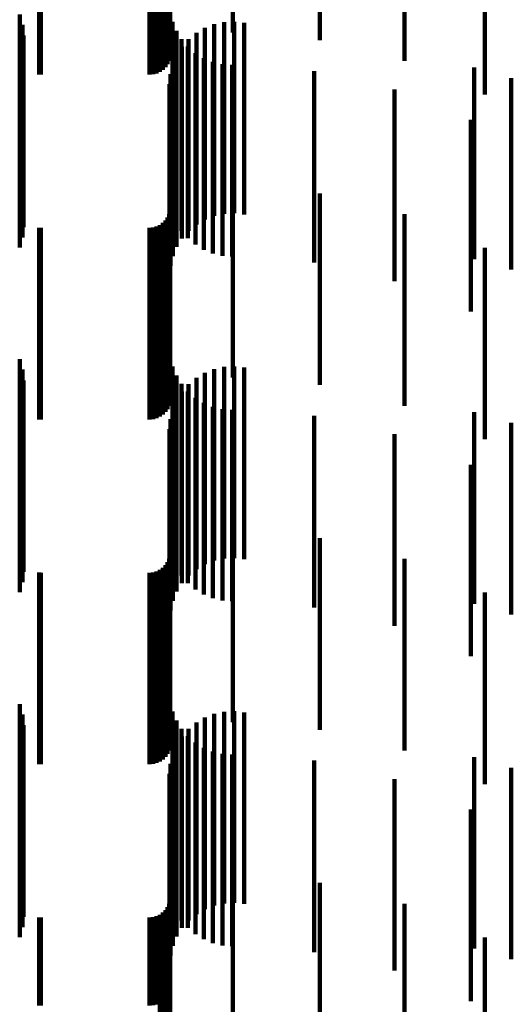
# Model space of a CAD drawing. Units: metres. Extents: x 0 to 10.9, y -0.6 to 0.6.
# Drawn here: x 0.1 to 0.1, y 0.4 to 0.4 of the extents above; entities that cross this region are included whole.
import ezdxf

# ---------------------------------------------------------------- set-up
doc = ezdxf.new("R2010")
doc.units = ezdxf.units.M
doc.linetypes.add('AUSGEZOGEN', pattern=[0])
doc.linetypes.add('VERDECKT2_S2', pattern=[0.009, 0.005, -0.004])
doc.layers.add('Standard', color=7, linetype='AUSGEZOGEN', lineweight=13)

msp = doc.modelspace()

# ---------------------------------------------------------------- linework, layer by layer
at = {"layer": 'Standard', "color": 253, "linetype": 'VERDECKT2_S2', "lineweight": 140, "transparency": 33554687}
for p, q in [((0.083667, 0.42375), (0.083667, 0.421798)), ((0.085299, 0.42375), (0.085299, 0.421798)), ((0.087565, 0.423594), (0.087565, 0.421601)), ((0.08354, 0.423034), (0.08354, 0.420894)), ((0.083594, 0.423095), (0.083594, 0.420972)), ((0.083634, 0.423164), (0.083634, 0.421058)), ((0.083659, 0.423236), (0.083659, 0.42115)), ((0.089774, 0.423163), (0.089774, 0.421058)), ((0.080249, 0.422881), (0.080249, 0.420702)), ((0.080293, 0.42288), (0.080293, 0.4207)), ((0.083123, 0.42288), (0.083123, 0.4207)), ((0.083218, 0.422886), (0.083218, 0.420708)), ((0.083309, 0.422906), (0.083309, 0.420733)), ((0.083395, 0.422938), (0.083395, 0.420773)), ((0.083473, 0.422981), (0.083473, 0.420827)), ((0.079738, 0.42227), (0.079738, 0.41727)), ((0.091873, 0.422468), (0.091873, 0.420181)), ((0.07981, 0.421999), (0.07981, 0.416999)), ((0.083729, 0.42208), (0.083729, 0.418517)), ((0.084816, 0.422015), (0.084816, 0.417015)), ((0.085072, 0.422069), (0.085072, 0.417069)), ((0.085333, 0.422081), (0.085333, 0.417081)), ((0.085592, 0.422052), (0.085592, 0.417052)), ((0.083827, 0.421843), (0.083827, 0.418333)), ((0.084347, 0.421788), (0.084347, 0.416788)), ((0.084572, 0.42192), (0.084572, 0.41692)), ((0.079834, 0.421719), (0.079834, 0.416719)), ((0.083961, 0.421625), (0.083961, 0.418163)), ((0.084145, 0.421622), (0.084145, 0.416622)), ((0.079812, 0.421448), (0.079812, 0.418026)), ((0.083972, 0.421426), (0.083972, 0.416426)), ((0.084128, 0.42143), (0.084128, 0.418012)), ((0.084323, 0.421263), (0.084323, 0.417882)), ((0.079746, 0.421188), (0.079746, 0.417824)), ((0.083732, 0.420964), (0.083732, 0.415964)), ((0.083833, 0.421205), (0.083833, 0.416205)), ((0.084542, 0.42113), (0.084542, 0.417779)), ((0.084779, 0.421032), (0.084779, 0.417703)), ((0.085029, 0.420972), (0.085029, 0.417657)), ((0.083669, 0.42071), (0.083669, 0.41571)), ((0.085284, 0.420953), (0.085284, 0.417641)), ((0.087423, 0.420794), (0.087423, 0.417518)), ((0.091591, 0.420887), (0.091591, 0.415887)), ((0.083648, 0.42045), (0.083648, 0.41545)), ((0.092564, 0.420609), (0.092564, 0.415609)), ((0.089513, 0.420312), (0.089513, 0.417144)), ((0.091506, 0.419519), (0.091506, 0.416528)), ((0.083729, 0.418517), (0.083729, 0.41708)), ((0.083827, 0.418333), (0.083827, 0.416843)), ((0.083961, 0.418163), (0.083961, 0.416625)), ((0.079812, 0.418026), (0.079812, 0.416448)), ((0.084128, 0.418012), (0.084128, 0.41643)), ((0.084323, 0.417882), (0.084323, 0.416263)), ((0.079746, 0.417824), (0.079746, 0.416188)), ((0.083667, 0.417798), (0.083667, 0.415192)), ((0.084542, 0.417779), (0.084542, 0.41613)), ((0.084779, 0.417703), (0.084779, 0.416032)), ((0.085029, 0.417657), (0.085029, 0.415972)), ((0.085284, 0.417641), (0.085284, 0.415953)), ((0.085299, 0.417798), (0.085299, 0.415192)), ((0.087423, 0.417518), (0.087423, 0.415794)), ((0.087565, 0.417601), (0.087565, 0.415039)), ((0.083659, 0.41715), (0.083659, 0.414689)), ((0.089513, 0.417144), (0.089513, 0.415312)), ((0.08354, 0.416894), (0.08354, 0.414491)), ((0.083594, 0.416972), (0.083594, 0.414551)), ((0.083634, 0.417058), (0.083634, 0.414618)), ((0.089774, 0.417058), (0.089774, 0.414618)), ((0.080249, 0.416702), (0.080249, 0.414341)), ((0.080293, 0.4167), (0.080293, 0.41434)), ((0.083123, 0.4167), (0.083123, 0.41434)), ((0.083218, 0.416708), (0.083218, 0.414346)), ((0.083309, 0.416733), (0.083309, 0.414365)), ((0.083395, 0.416773), (0.083395, 0.414396)), ((0.083473, 0.416827), (0.083473, 0.414439)), ((0.091506, 0.416528), (0.091506, 0.414519)), ((0.091873, 0.416181), (0.091873, 0.413937)), ((0.083667, 0.415192), (0.083667, 0.412798)), ((0.085299, 0.415192), (0.085299, 0.412798)), ((0.087565, 0.415039), (0.087565, 0.412601)), ((0.083594, 0.414551), (0.083594, 0.411972)), ((0.083634, 0.414618), (0.083634, 0.412058)), ((0.083659, 0.414689), (0.083659, 0.41215)), ((0.089774, 0.414618), (0.089774, 0.412058)), ((0.080249, 0.414341), (0.080249, 0.411702)), ((0.080293, 0.41434), (0.080293, 0.4117)), ((0.083123, 0.41434), (0.083123, 0.4117)), ((0.083218, 0.414346), (0.083218, 0.411708)), ((0.083309, 0.414365), (0.083309, 0.411733)), ((0.083395, 0.414396), (0.083395, 0.411773)), ((0.083473, 0.414439), (0.083473, 0.411827)), ((0.08354, 0.414491), (0.08354, 0.411894)), ((0.091873, 0.413937), (0.091873, 0.411181)), ((0.079738, 0.41327), (0.079738, 0.40827)), ((0.07981, 0.412999), (0.07981, 0.407999)), ((0.083729, 0.41308), (0.083729, 0.4096)), ((0.084816, 0.413015), (0.084816, 0.408015)), ((0.085072, 0.413069), (0.085072, 0.408069)), ((0.085333, 0.413081), (0.085333, 0.408081)), ((0.085592, 0.413052), (0.085592, 0.408052)), ((0.083827, 0.412843), (0.083827, 0.40942)), ((0.084347, 0.412788), (0.084347, 0.407788)), ((0.084572, 0.41292), (0.084572, 0.40792)), ((0.079834, 0.412719), (0.079834, 0.407719)), ((0.083961, 0.412625), (0.083961, 0.409254)), ((0.084145, 0.412622), (0.084145, 0.407622)), ((0.079812, 0.412448), (0.079812, 0.40912)), ((0.083972, 0.412426), (0.083972, 0.407426)), ((0.084128, 0.41243), (0.084128, 0.409105)), ((0.084323, 0.412263), (0.084323, 0.408979)), ((0.079746, 0.412188), (0.079746, 0.408922)), ((0.083833, 0.412205), (0.083833, 0.407205)), ((0.084542, 0.41213), (0.084542, 0.408877)), ((0.084779, 0.412032), (0.084779, 0.408803)), ((0.085029, 0.411972), (0.085029, 0.408758)), ((0.083669, 0.41171), (0.083669, 0.40671)), ((0.083732, 0.411964), (0.083732, 0.406964)), ((0.085284, 0.411953), (0.085284, 0.408743)), ((0.087423, 0.411794), (0.087423, 0.408623)), ((0.091591, 0.411887), (0.091591, 0.406887)), ((0.092564, 0.411609), (0.092564, 0.406609)), ((0.083648, 0.41145), (0.083648, 0.40645)), ((0.089513, 0.411313), (0.089513, 0.408257)), ((0.091506, 0.410519), (0.091506, 0.407654)), ((0.083729, 0.4096), (0.083729, 0.40808)), ((0.083827, 0.40942), (0.083827, 0.407843)), ((0.083961, 0.409254), (0.083961, 0.407625)), ((0.079746, 0.408922), (0.079746, 0.407188)), ((0.079812, 0.40912), (0.079812, 0.407448)), ((0.084128, 0.409105), (0.084128, 0.40743)), ((0.084323, 0.408979), (0.084323, 0.407263)), ((0.083667, 0.408798), (0.083667, 0.406346)), ((0.084542, 0.408877), (0.084542, 0.40713)), ((0.084779, 0.408803), (0.084779, 0.407032)), ((0.085029, 0.408758), (0.085029, 0.406972)), ((0.085284, 0.408743), (0.085284, 0.406953)), ((0.085299, 0.408798), (0.085299, 0.406346)), ((0.087423, 0.408623), (0.087423, 0.406794)), ((0.087565, 0.408601), (0.087565, 0.406197)), ((0.083659, 0.40815), (0.083659, 0.405853)), ((0.089513, 0.408257), (0.089513, 0.406313)), ((0.08354, 0.407894), (0.08354, 0.405659)), ((0.083594, 0.407972), (0.083594, 0.405719)), ((0.083634, 0.408058), (0.083634, 0.405784)), ((0.089774, 0.408058), (0.089774, 0.405784)), ((0.080249, 0.407702), (0.080249, 0.405513)), ((0.080293, 0.4077), (0.080293, 0.405512)), ((0.083123, 0.4077), (0.083123, 0.405512)), ((0.083218, 0.407708), (0.083218, 0.405518)), ((0.083309, 0.407733), (0.083309, 0.405537)), ((0.083395, 0.407773), (0.083395, 0.405567)), ((0.083473, 0.407827), (0.083473, 0.405609)), ((0.091506, 0.407654), (0.091506, 0.405519)), ((0.091873, 0.407181), (0.091873, 0.405117)), ((0.083667, 0.406346), (0.083667, 0.403798)), ((0.085299, 0.406346), (0.085299, 0.403798)), ((0.087565, 0.406197), (0.087565, 0.403601)), ((0.083659, 0.405853), (0.083659, 0.40315)), ((0.083395, 0.405567), (0.083395, 0.402773)), ((0.083473, 0.405609), (0.083473, 0.402827)), ((0.08354, 0.405659), (0.08354, 0.402894)), ((0.083594, 0.405719), (0.083594, 0.402972)), ((0.083634, 0.405784), (0.083634, 0.403058)), ((0.089774, 0.405784), (0.089774, 0.403058)), ((0.080249, 0.405513), (0.080249, 0.402702)), ((0.080293, 0.405512), (0.080293, 0.4027)), ((0.083123, 0.405512), (0.083123, 0.4027)), ((0.083218, 0.405518), (0.083218, 0.402708)), ((0.083309, 0.405537), (0.083309, 0.402733)), ((0.091873, 0.405117), (0.091873, 0.402181)), ((0.079738, 0.40427), (0.079738, 0.39927)), ((0.07981, 0.403999), (0.07981, 0.398999)), ((0.083729, 0.40408), (0.083729, 0.4004)), ((0.084816, 0.404015), (0.084816, 0.399015)), ((0.085072, 0.404069), (0.085072, 0.399069)), ((0.085333, 0.404081), (0.085333, 0.399081)), ((0.085592, 0.404052), (0.085592, 0.399052)), ((0.083827, 0.403843), (0.083827, 0.400224)), ((0.084347, 0.403788), (0.084347, 0.398788)), ((0.084572, 0.40392), (0.084572, 0.39892)), ((0.079834, 0.403719), (0.079834, 0.398719)), ((0.083961, 0.403625), (0.083961, 0.400062)), ((0.084145, 0.403622), (0.084145, 0.398622)), ((0.079812, 0.403448), (0.079812, 0.399931)), ((0.083972, 0.403426), (0.083972, 0.398426)), ((0.084128, 0.40343), (0.084128, 0.399917)), ((0.084323, 0.403263), (0.084323, 0.399793)), ((0.079746, 0.403188), (0.079746, 0.399737)), ((0.083833, 0.403205), (0.083833, 0.398205)), ((0.084542, 0.40313), (0.084542, 0.399694)), ((0.084779, 0.403032), (0.084779, 0.399621)), ((0.085029, 0.402972), (0.085029, 0.399577)), ((0.083732, 0.402964), (0.083732, 0.397964)), ((0.085284, 0.402953), (0.085284, 0.399563)), ((0.087423, 0.402794), (0.087423, 0.399445)), ((0.091591, 0.402887), (0.091591, 0.397887)), ((0.083669, 0.40271), (0.083669, 0.39771)), ((0.092564, 0.402609), (0.092564, 0.397609)), ((0.083648, 0.40245), (0.083648, 0.39745)), ((0.089513, 0.402313), (0.089513, 0.399087)), ((0.091506, 0.401519), (0.091506, 0.398498)), ((0.083729, 0.4004), (0.083729, 0.39908)), ((0.083827, 0.400224), (0.083827, 0.398843)), ((0.079812, 0.399931), (0.079812, 0.398448)), ((0.083961, 0.400062), (0.083961, 0.398625)), ((0.084128, 0.399917), (0.084128, 0.39843)), ((0.079746, 0.399737), (0.079746, 0.398188)), ((0.083667, 0.399798), (0.083667, 0.397219)), ((0.084323, 0.399793), (0.084323, 0.398263)), ((0.084542, 0.399694), (0.084542, 0.39813)), ((0.085299, 0.399798), (0.085299, 0.397219)), ((0.084779, 0.399621), (0.084779, 0.398032)), ((0.085029, 0.399577), (0.085029, 0.397972)), ((0.085284, 0.399563), (0.085284, 0.397953)), ((0.087423, 0.399445), (0.087423, 0.397794)), ((0.087565, 0.399601), (0.087565, 0.397073)), ((0.083659, 0.39915), (0.083659, 0.396738)), ((0.08354, 0.398894), (0.08354, 0.396548)), ((0.083594, 0.398972), (0.083594, 0.396606)), ((0.083634, 0.399058), (0.083634, 0.39667)), ((0.089513, 0.399087), (0.089513, 0.397313)), ((0.089774, 0.399058), (0.089774, 0.39667)), ((0.080249, 0.398702), (0.080249, 0.396405)), ((0.080293, 0.3987), (0.080293, 0.396404)), ((0.083123, 0.3987), (0.083123, 0.396404)), ((0.083218, 0.398708), (0.083218, 0.39641)), ((0.083309, 0.398733), (0.083309, 0.396428)), ((0.083395, 0.398773), (0.083395, 0.396458)), ((0.083473, 0.398827), (0.083473, 0.396498)), ((0.091506, 0.398498), (0.091506, 0.396519)), ((0.091873, 0.398181), (0.091873, 0.396018)), ((0.083667, 0.397219), (0.083667, 0.394798)), ((0.085299, 0.397219), (0.085299, 0.394798)), ((0.087565, 0.397073), (0.087565, 0.394601)), ((0.08354, 0.396548), (0.08354, 0.393894)), ((0.083594, 0.396606), (0.083594, 0.393972)), ((0.083634, 0.39667), (0.083634, 0.394058)), ((0.083659, 0.396738), (0.083659, 0.39415)), ((0.089774, 0.39667), (0.089774, 0.394058)), ((0.083395, 0.396458), (0.083395, 0.393773)), ((0.083473, 0.396498), (0.083473, 0.393827))]:
    msp.add_line(p, q, dxfattribs=at)

doc.saveas('drawing.dxf')
